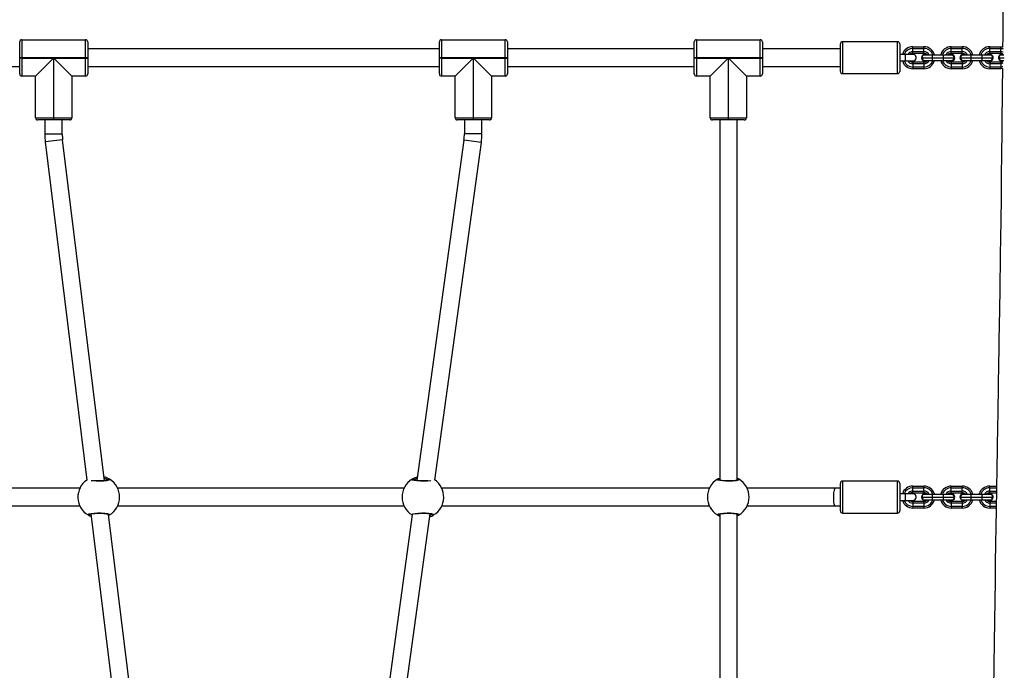
# Model space of a CAD drawing. Units: millimetres. Extents: x -415 to 1031, y 36 to 702.
# Drawn here: x 372 to 461, y 246 to 305 of the extents above; entities that cross this region are included whole.
import ezdxf

# ---------------------------------------------------------------- set-up
doc = ezdxf.new("R2010")
doc.units = ezdxf.units.MM
doc.header["$LTSCALE"] = 45
doc.header["$PDSIZE"] = -1
doc.layers.add('VP-DIM', color=7, linetype='Continuous')
doc.layers.add('VP-EQ', color=7, linetype='Continuous', true_color=0x8a3492)
doc.dimstyles.get("Standard").update_dxf_attribs({"dimtxt": 14, "dimasz": 15, "dimexe": 20, "dimexo": 50, "dimgap": 20, "dimtad": 0, "dimdec": 0, "dimzin": 0, "dimdsep": 46, "dimtxsty": 'Standard', "dimcen": -0.001, "dimadec": 0, "dimazin": 0, "dimtfac": 1, "dimtdec": 4, "dimtofl": 0, "dimtmove": 0, "dimatfit": 3, "dimfxl": 70, "dimfxlon": 1, "dimtolj": 1, "dimtzin": 0, "dimarcsym": 0})

# ---------------------------------------------------------------- blocks, each defined once
blk = doc.blocks.new('*D1452')
at = {"layer": 'Defpoints', "color": 0}
for p in [(673.439, 608.488), (673.439, 196.932), (254.749, 196.045)]:
    blk.add_point(p, dxfattribs=at)
at = {"layer": 'VP-DIM', "color": 0, "lineweight": -2}
for p, q in [((254.749, 538.488), (254.749, 628.488)), ((673.439, 538.488), (673.439, 628.488)), ((269.749, 608.488), (425.427, 608.488)), ((658.439, 608.488), (502.76, 608.488))]:
    blk.add_line(p, q, dxfattribs=at)
at = {"layer": 'VP-DIM', "color": 0}
for points in [[(269.749, 610.988), (269.749, 605.988), (254.749, 608.488)], [(658.439, 605.988), (658.439, 610.988), (673.439, 608.488)]]:
    blk.add_solid(points, dxfattribs=at)
at = {"layer": 'VP-DIM', "color": 0, "insert": (464.094, 608.488), "char_height": 14, "attachment_point": 5}
blk.add_mtext('\\A1;425', dxfattribs=at)
blk = doc.blocks.new('*D1453')
at = {"layer": 'Defpoints', "color": 0}
for p in [(283.741, 336.373), (284.254, 186.45), (947.998, 186.45)]:
    blk.add_point(p, dxfattribs=at)
at = {"layer": 'VP-DIM', "color": 0, "lineweight": -2}
for p, q in [((877.998, 336.373), (967.998, 336.373)), ((947.998, 321.373), (947.998, 296.578)), ((947.998, 201.45), (947.998, 226.245)), ((877.998, 186.45), (967.998, 186.45))]:
    blk.add_line(p, q, dxfattribs=at)
at = {"layer": 'VP-DIM', "color": 0}
for points in [[(950.498, 321.373), (945.498, 321.373), (947.998, 336.373)], [(945.498, 201.45), (950.498, 201.45), (947.998, 186.45)]]:
    blk.add_solid(points, dxfattribs=at)
at = {"layer": 'VP-DIM', "color": 0, "insert": (947.998, 261.411), "char_height": 14, "attachment_point": 5, "rotation": 90}
blk.add_mtext('\\A1;150', dxfattribs=at)
blk = doc.blocks.new('RB1355_')
at = {"color": 0, "linetype": 'Continuous', "lineweight": 25}
for p, q in [((630.398, 323.583), (630.398, 325.013)), ((630.598, 325.213), (636.398, 325.213)), ((630.598, 325.213), (630.598, 323.583)), ((636.398, 323.583), (636.398, 325.213)), ((636.598, 325.013), (636.598, 323.583)), ((668.598, 323.583), (668.598, 325.013)), ((668.798, 325.213), (674.598, 325.213)), ((668.798, 325.213), (668.798, 323.583)), ((674.598, 323.583), (674.598, 325.213)), ((674.798, 325.013), (674.798, 323.583)), ((691.798, 323.583), (691.798, 325.013)), ((691.998, 325.213), (697.798, 325.213)), ((691.998, 325.213), (691.998, 323.583)), ((697.798, 323.583), (697.798, 325.213)), ((697.998, 325.013), (697.998, 323.583)), ((705.098, 323.583), (705.098, 324.833)), ((710.298, 325.033), (705.298, 325.033)), ((705.298, 325.033), (705.298, 323.583)), ((710.298, 323.583), (710.298, 325.033)), ((710.498, 324.833), (710.498, 323.583)), ((711.698, 324.433), (711.698, 324.583)), ((711.698, 324.583), (712.698, 324.583)), ((712.698, 324.433), (712.698, 324.583)), ((715.198, 324.433), (715.198, 324.583)), ((715.198, 324.583), (716.198, 324.583)), ((716.198, 324.433), (716.198, 324.583)), ((718.698, 324.433), (718.698, 324.583)), ((718.698, 324.583), (719.698, 324.583)), ((719.698, 324.433), (719.698, 324.583)), ((630.598, 323.583), (630.398, 323.583)), ((630.398, 323.543), (630.398, 323.583)), ((630.598, 323.543), (630.398, 323.543)), ((630.398, 322.113), (630.398, 323.543)), ((630.598, 323.583), (630.598, 323.543)), ((636.398, 323.583), (630.598, 323.583)), ((630.598, 323.543), (633.478, 323.543)), ((630.598, 323.543), (630.598, 321.913)), ((631.848, 321.913), (633.478, 323.543)), ((633.478, 323.543), (633.478, 318.113)), ((633.518, 318.113), (633.518, 323.543)), ((633.518, 323.543), (636.398, 323.543)), ((635.148, 321.913), (633.518, 323.543)), ((636.398, 323.543), (636.398, 323.583)), ((636.598, 323.583), (636.398, 323.583)), ((636.398, 321.913), (636.398, 323.543)), ((636.398, 323.543), (636.598, 323.543)), ((668.598, 324.383), (636.598, 324.383)), ((636.598, 323.583), (636.598, 323.543)), ((636.598, 323.543), (636.598, 322.113)), ((668.598, 323.543), (668.598, 323.583)), ((668.798, 323.583), (668.598, 323.583)), ((668.798, 323.543), (668.598, 323.543)), ((668.598, 322.113), (668.598, 323.543)), ((668.798, 323.583), (668.798, 323.543)), ((674.598, 323.583), (668.798, 323.583)), ((668.798, 323.543), (671.678, 323.543)), ((668.798, 323.543), (668.798, 321.913)), ((670.048, 321.913), (671.678, 323.543)), ((671.678, 323.543), (671.678, 318.113)), ((671.718, 318.113), (671.718, 323.543)), ((671.718, 323.543), (674.598, 323.543)), ((673.348, 321.913), (671.718, 323.543)), ((674.598, 323.543), (674.598, 323.583)), ((674.798, 323.583), (674.598, 323.583)), ((674.598, 321.913), (674.598, 323.543)), ((674.598, 323.543), (674.798, 323.543)), ((691.798, 324.383), (674.798, 324.383)), ((674.798, 323.583), (674.798, 323.543)), ((674.798, 323.543), (674.798, 322.113)), ((691.798, 323.543), (691.798, 323.583)), ((691.998, 323.583), (691.798, 323.583)), ((691.998, 323.543), (691.798, 323.543)), ((691.798, 322.113), (691.798, 323.543)), ((697.798, 323.583), (691.998, 323.583)), ((691.998, 323.583), (691.998, 323.543)), ((691.998, 323.543), (694.878, 323.543)), ((691.998, 323.543), (691.998, 321.913)), ((693.248, 321.913), (694.878, 323.543)), ((694.878, 323.543), (694.878, 318.113)), ((694.918, 318.113), (694.918, 323.543)), ((694.918, 323.543), (697.798, 323.543)), ((696.548, 321.913), (694.918, 323.543)), ((697.798, 323.543), (697.798, 323.583)), ((697.998, 323.583), (697.798, 323.583)), ((697.798, 321.913), (697.798, 323.543)), ((697.798, 323.543), (697.998, 323.543)), ((705.098, 324.383), (697.998, 324.383)), ((697.998, 323.583), (697.998, 323.543)), ((697.998, 323.543), (697.998, 322.113)), ((705.098, 322.333), (705.098, 323.583)), ((705.298, 323.583), (705.298, 322.133)), ((710.298, 322.133), (710.298, 323.583)), ((710.998, 323.883), (710.498, 323.883)), ((710.498, 323.583), (710.498, 322.333)), ((711.698, 323.883), (710.998, 323.883)), ((710.998, 323.883), (710.998, 323.283)), ((711.698, 324.133), (711.698, 324.433)), ((711.698, 324.433), (712.698, 324.433)), ((711.698, 323.983), (711.698, 324.133)), ((711.698, 324.133), (712.698, 324.133)), ((711.698, 323.983), (712.698, 323.983)), ((712.498, 323.583), (713.498, 323.583)), ((712.648, 323.843), (713.498, 323.843)), ((712.698, 324.133), (712.698, 324.433)), ((712.698, 323.983), (712.698, 324.133)), ((713.498, 323.583), (713.498, 323.843)), ((713.498, 323.843), (714.498, 323.843)), ((713.498, 323.323), (713.498, 323.583)), ((713.498, 323.583), (714.498, 323.583)), ((714.498, 323.583), (714.498, 323.843)), ((714.498, 323.843), (715.348, 323.843)), ((714.498, 323.323), (714.498, 323.583)), ((714.498, 323.583), (715.498, 323.583)), ((715.198, 324.133), (715.198, 324.433)), ((715.198, 324.433), (716.198, 324.433)), ((715.198, 323.983), (715.198, 324.133)), ((715.198, 324.133), (716.198, 324.133)), ((715.198, 323.983), (716.198, 323.983)), ((715.998, 323.583), (716.998, 323.583)), ((716.148, 323.843), (716.998, 323.843)), ((716.198, 324.133), (716.198, 324.433)), ((716.198, 323.983), (716.198, 324.133)), ((716.998, 323.583), (716.998, 323.843)), ((716.998, 323.843), (717.998, 323.843)), ((716.998, 323.323), (716.998, 323.583)), ((716.998, 323.583), (717.998, 323.583)), ((717.998, 323.583), (717.998, 323.843)), ((717.998, 323.843), (718.848, 323.843)), ((717.998, 323.323), (717.998, 323.583)), ((717.998, 323.583), (718.998, 323.583)), ((718.698, 324.133), (718.698, 324.433)), ((718.698, 324.433), (719.698, 324.433)), ((718.698, 323.983), (718.698, 324.133)), ((718.698, 324.133), (719.698, 324.133)), ((718.698, 323.983), (719.698, 323.983)), ((719.498, 323.583), (720.02, 323.583)), ((719.648, 323.843), (719.967, 323.843)), ((719.698, 324.133), (719.698, 324.433)), ((719.698, 323.983), (719.698, 324.133)), ((719.863, 323.945), (719.863, 323.881)), ((615.398, 322.783), (630.398, 322.783)), ((636.598, 322.783), (668.598, 322.783)), ((674.798, 322.783), (691.798, 322.783)), ((697.998, 322.783), (705.098, 322.783)), ((710.498, 323.283), (710.998, 323.283)), ((710.998, 323.283), (711.698, 323.283)), ((711.698, 323.183), (711.698, 323.033)), ((712.698, 323.183), (711.698, 323.183)), ((711.698, 323.033), (711.698, 322.733)), ((712.698, 323.033), (711.698, 323.033)), ((711.698, 322.733), (711.698, 322.583)), ((712.698, 322.733), (711.698, 322.733)), ((712.648, 323.323), (713.498, 323.323)), ((712.698, 323.183), (712.698, 323.033)), ((712.698, 323.033), (712.698, 322.733)), ((712.698, 322.733), (712.698, 322.583)), ((713.498, 323.323), (714.498, 323.323)), ((714.498, 323.323), (715.348, 323.323)), ((715.198, 323.183), (715.198, 323.033)), ((716.198, 323.183), (715.198, 323.183)), ((715.198, 323.033), (715.198, 322.733)), ((716.198, 323.033), (715.198, 323.033)), ((715.198, 322.733), (715.198, 322.583)), ((716.198, 322.733), (715.198, 322.733)), ((716.148, 323.323), (716.998, 323.323)), ((716.198, 323.183), (716.198, 323.033)), ((716.198, 323.033), (716.198, 322.733)), ((716.198, 322.733), (716.198, 322.583)), ((716.998, 323.323), (717.998, 323.323)), ((717.998, 323.323), (718.848, 323.323)), ((718.698, 323.183), (718.698, 323.033)), ((719.698, 323.183), (718.698, 323.183)), ((718.698, 323.033), (718.698, 322.733)), ((719.698, 323.033), (718.698, 323.033)), ((718.698, 322.733), (718.698, 322.583)), ((719.698, 322.733), (718.698, 322.733)), ((719.648, 323.323), (719.967, 323.323)), ((719.698, 323.183), (719.698, 323.033)), ((719.698, 323.033), (719.698, 322.733)), ((719.698, 322.733), (719.698, 322.583)), ((719.798, 323.273), (719.88, 323.284)), ((719.857, 323.285), (719.857, 323.222)), ((631.848, 321.913), (630.598, 321.913)), ((631.848, 318.113), (631.848, 321.913)), ((636.398, 321.913), (635.148, 321.913)), ((635.148, 321.913), (635.148, 318.113)), ((670.048, 321.913), (668.798, 321.913)), ((670.048, 318.113), (670.048, 321.913)), ((674.598, 321.913), (673.348, 321.913)), ((673.348, 321.913), (673.348, 318.113)), ((693.248, 321.913), (691.998, 321.913)), ((693.248, 318.113), (693.248, 321.913)), ((696.548, 321.913), (696.548, 318.113)), ((697.798, 321.913), (696.548, 321.913)), ((705.298, 322.133), (710.298, 322.133)), ((712.698, 322.583), (711.698, 322.583)), ((716.198, 322.583), (715.198, 322.583)), ((719.698, 322.583), (718.698, 322.583)), ((719.854, 322.595), (719.698, 322.583)), ((631.848, 318.113), (633.478, 318.113)), ((633.478, 317.913), (632.048, 317.913)), ((632.678, 317.913), (632.678, 316.619)), ((633.478, 318.113), (633.518, 318.113)), ((633.478, 318.113), (633.478, 317.913)), ((633.518, 317.913), (633.478, 317.913)), ((633.518, 318.113), (635.148, 318.113)), ((633.518, 317.913), (633.518, 318.113)), ((634.948, 317.913), (633.518, 317.913)), ((634.278, 316.619), (634.278, 317.913)), ((670.048, 318.113), (671.678, 318.113)), ((671.678, 317.913), (670.248, 317.913)), ((670.878, 317.913), (670.878, 316.657)), ((671.678, 318.113), (671.718, 318.113)), ((671.678, 318.113), (671.678, 317.913)), ((671.718, 317.913), (671.678, 317.913)), ((671.718, 318.113), (673.348, 318.113)), ((671.718, 317.913), (671.718, 318.113)), ((673.148, 317.913), (671.718, 317.913)), ((672.478, 316.657), (672.478, 317.913)), ((693.248, 318.113), (694.878, 318.113)), ((694.878, 317.913), (693.448, 317.913)), ((694.118, 317.913), (694.118, 285.118)), ((694.878, 318.113), (694.918, 318.113)), ((694.878, 318.113), (694.878, 317.913)), ((694.918, 317.913), (694.878, 317.913)), ((694.918, 318.113), (696.548, 318.113)), ((694.918, 317.913), (694.918, 318.113)), ((696.348, 317.913), (694.918, 317.913)), ((695.718, 285.129), (695.718, 317.913)), ((633.478, 316.619), (632.678, 316.619)), ((634.278, 316.619), (633.478, 316.619)), ((672.478, 316.657), (670.878, 316.657)), ((633.515, 316.01), (632.721, 315.912)), ((632.721, 315.912), (636.501, 285.112)), ((634.31, 316.107), (633.515, 316.01)), ((638.117, 285.076), (634.31, 316.107)), ((670.839, 316.082), (666.559, 285.079)), ((668.18, 285.123), (672.424, 315.863)), ((672.424, 315.863), (670.839, 316.082)), ((666.321, 285.16), (666.271, 285.128)), ((694.121, 285.16), (694.071, 285.128)), ((695.765, 285.214), (695.718, 285.191)), ((710.298, 285.033), (705.298, 285.033)), ((705.298, 285.033), (705.298, 283.583)), ((710.298, 283.583), (710.298, 285.033)), ((635.875, 284.383), (607.822, 284.383)), ((665.375, 284.383), (639.322, 284.383)), ((693.175, 284.383), (668.822, 284.383)), ((704.618, 284.383), (696.622, 284.383)), ((705.098, 284.383), (704.618, 284.383)), ((705.098, 283.583), (705.098, 284.833)), ((710.498, 284.833), (710.498, 283.583)), ((711.698, 284.433), (711.698, 284.583)), ((711.698, 284.583), (712.698, 284.583)), ((711.698, 284.133), (711.698, 284.433)), ((711.698, 284.433), (712.698, 284.433)), ((711.698, 283.983), (711.698, 284.133)), ((711.698, 284.133), (712.698, 284.133)), ((712.698, 284.433), (712.698, 284.583)), ((712.698, 284.133), (712.698, 284.433)), ((712.698, 283.983), (712.698, 284.133)), ((715.198, 284.433), (715.198, 284.583)), ((715.198, 284.583), (716.198, 284.583)), ((715.198, 284.133), (715.198, 284.433)), ((715.198, 284.433), (716.198, 284.433)), ((715.198, 283.983), (715.198, 284.133)), ((715.198, 284.133), (716.198, 284.133)), ((716.198, 284.433), (716.198, 284.583)), ((716.198, 284.133), (716.198, 284.433)), ((716.198, 283.983), (716.198, 284.133)), ((718.698, 284.433), (718.698, 284.583)), ((718.698, 284.583), (719.321, 284.583)), ((718.698, 284.133), (718.698, 284.433)), ((718.698, 284.433), (719.315, 284.433)), ((718.698, 283.983), (718.698, 284.133)), ((718.698, 284.133), (719.31, 284.133)), ((705.098, 282.333), (705.098, 283.583)), ((705.298, 283.583), (705.298, 282.133)), ((710.298, 282.133), (710.298, 283.583)), ((710.998, 283.883), (710.498, 283.883)), ((710.498, 283.583), (710.498, 282.333)), ((710.498, 283.283), (710.998, 283.283)), ((711.698, 283.883), (710.998, 283.883)), ((710.998, 283.883), (710.998, 283.283)), ((710.998, 283.283), (711.698, 283.283)), ((711.698, 283.983), (712.698, 283.983)), ((712.498, 283.583), (713.498, 283.583)), ((712.648, 283.843), (713.498, 283.843)), ((712.648, 283.323), (713.498, 283.323)), ((713.498, 283.583), (713.498, 283.843)), ((713.498, 283.843), (714.498, 283.843)), ((713.498, 283.583), (714.498, 283.583)), ((713.498, 283.323), (713.498, 283.583)), ((713.498, 283.323), (714.498, 283.323)), ((714.498, 283.583), (714.498, 283.843)), ((714.498, 283.843), (715.348, 283.843)), ((714.498, 283.323), (714.498, 283.583)), ((714.498, 283.583), (715.498, 283.583)), ((714.498, 283.323), (715.348, 283.323)), ((715.198, 283.983), (716.198, 283.983)), ((715.998, 283.583), (716.998, 283.583)), ((716.148, 283.843), (716.998, 283.843)), ((716.148, 283.323), (716.998, 283.323)), ((716.998, 283.583), (716.998, 283.843)), ((716.998, 283.843), (717.998, 283.843)), ((716.998, 283.323), (716.998, 283.583)), ((716.998, 283.583), (717.998, 283.583)), ((716.998, 283.323), (717.998, 283.323)), ((717.998, 283.583), (717.998, 283.843)), ((717.998, 283.843), (718.848, 283.843)), ((717.998, 283.323), (717.998, 283.583)), ((717.998, 283.583), (718.998, 283.583)), ((717.998, 283.323), (718.848, 283.323)), ((718.698, 283.983), (719.311, 283.983)), ((607.822, 282.783), (635.875, 282.783)), ((639.322, 282.783), (665.375, 282.783)), ((668.822, 282.783), (693.175, 282.783)), ((696.622, 282.783), (704.618, 282.783)), ((704.618, 282.783), (705.098, 282.783)), ((711.698, 283.183), (711.698, 283.033)), ((712.698, 283.183), (711.698, 283.183)), ((711.698, 283.033), (711.698, 282.733)), ((712.698, 283.033), (711.698, 283.033)), ((711.698, 282.733), (711.698, 282.583)), ((712.698, 282.733), (711.698, 282.733)), ((712.698, 282.583), (711.698, 282.583)), ((712.698, 283.183), (712.698, 283.033)), ((712.698, 283.033), (712.698, 282.733)), ((712.698, 282.733), (712.698, 282.583)), ((715.198, 283.183), (715.198, 283.033)), ((716.198, 283.183), (715.198, 283.183)), ((715.198, 283.033), (715.198, 282.733)), ((716.198, 283.033), (715.198, 283.033)), ((715.198, 282.733), (715.198, 282.583)), ((716.198, 282.733), (715.198, 282.733)), ((716.198, 282.583), (715.198, 282.583)), ((716.198, 283.183), (716.198, 283.033)), ((716.198, 283.033), (716.198, 282.733)), ((716.198, 282.733), (716.198, 282.583)), ((718.698, 283.183), (718.698, 283.033)), ((719.299, 283.183), (718.698, 283.183)), ((718.698, 283.033), (718.698, 282.733)), ((719.292, 283.033), (718.698, 283.033)), ((718.698, 282.733), (718.698, 282.583)), ((719.287, 282.733), (718.698, 282.733)), ((719.29, 282.583), (718.698, 282.583)), ((636.821, 282.007), (636.886, 281.969)), ((636.875, 282.06), (640.647, 251.319)), ((642.235, 251.514), (638.496, 281.99)), ((638.574, 281.953), (638.505, 281.915)), ((666.131, 281.976), (661.933, 251.563)), ((663.518, 251.344), (667.759, 282.071)), ((666.131, 281.949), (666.123, 281.953)), ((666.127, 281.95), (666.123, 281.953)), ((667.876, 282.007), (667.925, 282.038)), ((694.118, 282.048), (694.118, 249.253)), ((695.718, 249.253), (695.718, 282.037)), ((695.765, 281.953), (695.718, 281.976)), ((705.298, 282.133), (710.298, 282.133))]:
    blk.add_line(p, q, dxfattribs=at)
at = {"color": 0, "linetype": 'Continuous', "lineweight": 25, "flags": 128}
for points in [[(720.007, 346.852), (719.998, 345.087), (719.989, 343.267), (719.981, 341.704), (719.973, 340.24), (719.966, 338.877), (719.959, 337.613), (719.952, 336.424), (719.945, 335.265), (719.93, 332.881), (719.915, 330.624), (719.909, 329.772), (719.903, 328.94), (719.897, 328.173), (719.892, 327.509), (719.888, 326.938), (719.884, 326.466), (719.881, 326.044), (719.877, 325.658), (719.874, 325.236), (719.87, 324.755), (719.868, 324.551)], [(719.698, 324.583), (719.891, 324.564), (719.892, 324.564)], [(712.648, 323.843), (712.546, 323.665), (712.498, 323.583)], [(712.498, 323.583), (712.602, 323.404), (712.648, 323.323)], [(715.498, 323.583), (715.451, 323.665), (715.348, 323.843)], [(715.348, 323.323), (715.395, 323.404), (715.498, 323.583)], [(716.148, 323.843), (716.046, 323.665), (715.998, 323.583)], [(715.998, 323.583), (716.102, 323.404), (716.148, 323.323)], [(718.998, 323.583), (718.951, 323.665), (718.848, 323.843)], [(718.848, 323.323), (718.895, 323.404), (718.998, 323.583)], [(719.648, 323.843), (719.546, 323.665), (719.498, 323.583)], [(719.498, 323.583), (719.602, 323.404), (719.648, 323.323)], [(719.698, 324.433), (719.862, 324.417), (719.917, 324.404)], [(712.798, 323.273), (712.904, 323.292), (712.967, 323.323)], [(715.029, 323.323), (715.092, 323.292), (715.198, 323.273)], [(716.298, 323.273), (716.404, 323.292), (716.467, 323.323)], [(718.529, 323.323), (718.592, 323.292), (718.698, 323.273)], [(719.902, 323.072), (719.803, 323.043), (719.698, 323.033)], [(719.899, 322.757), (719.862, 322.749), (719.698, 322.733)], [(719.851, 322.609), (719.848, 322.263), (719.837, 321.092), (719.825, 319.79), (719.81, 318.358), (719.793, 316.796), (719.771, 314.829), (719.747, 312.832), (719.721, 310.809), (719.693, 308.761), (719.649, 305.61), (719.601, 302.401), (719.55, 299.136), (719.532, 297.958), (719.514, 296.871), (719.498, 295.872), (719.483, 294.963), (719.477, 294.542), (719.471, 294.187), (719.467, 293.918), (719.464, 293.736), (719.461, 293.586), (719.458, 293.413), (719.455, 293.205), (719.448, 292.779), (719.44, 292.256), (719.43, 291.638), (719.42, 290.94), (719.409, 290.217), (719.398, 289.471), (719.386, 288.703), (719.374, 287.912), (719.345, 286.183), (719.314, 284.354), (719.281, 282.427), (719.255, 280.889), (719.229, 279.293), (719.202, 277.64), (719.176, 275.929), (719.15, 274.151), (719.124, 272.302), (719.098, 270.35), (719.073, 268.294), (719.049, 266.133)], [(638.574, 285.214), (638.595, 285.164), (638.502, 285.116), (638.304, 285.073), (638.026, 285.042), (637.702, 285.028), (637.369, 285.031), (637.063, 285.052), (636.898, 285.075)], [(638.469, 285.148), (638.47, 285.149), (638.454, 285.141), (638.414, 285.127), (638.342, 285.11), (638.241, 285.092), (638.114, 285.076), (637.968, 285.063), (637.808, 285.055), (637.641, 285.051), (637.472, 285.052), (637.308, 285.058), (637.153, 285.069), (637.126, 285.072)], [(638.376, 285.16), (638.283, 285.212), (638.09, 285.297)], [(638.465, 285.214), (638.41, 285.186), (638.376, 285.16)], [(638.376, 285.16), (638.436, 285.201), (638.465, 285.214)], [(638.425, 285.128), (638.415, 285.134), (638.376, 285.16)], [(667.831, 285.079), (667.804, 285.073), (667.526, 285.042), (667.202, 285.028), (666.869, 285.031), (666.563, 285.052), (666.315, 285.086), (666.152, 285.131), (666.095, 285.18), (666.123, 285.214)], [(667.583, 285.073), (667.468, 285.063), (667.308, 285.055), (667.141, 285.051), (666.972, 285.052), (666.808, 285.058), (666.653, 285.069), (666.514, 285.084), (666.397, 285.101), (666.306, 285.121), (666.252, 285.137), (666.229, 285.148), (666.229, 285.147)], [(666.321, 285.16), (666.261, 285.201), (666.232, 285.214)], [(666.232, 285.214), (666.287, 285.186), (666.321, 285.16)], [(695.874, 285.214), (695.895, 285.164), (695.802, 285.116), (695.604, 285.073), (695.326, 285.042), (695.002, 285.028), (694.669, 285.031), (694.363, 285.052), (694.115, 285.086), (693.952, 285.131), (693.895, 285.18), (693.923, 285.214)], [(693.923, 285.214), (694.052, 285.284), (694.118, 285.312)], [(695.769, 285.148), (695.77, 285.149), (695.754, 285.141), (695.714, 285.127), (695.642, 285.11), (695.541, 285.092), (695.414, 285.076), (695.268, 285.063), (695.108, 285.055), (694.941, 285.051), (694.772, 285.052), (694.608, 285.058), (694.453, 285.069), (694.314, 285.084), (694.197, 285.101), (694.106, 285.121), (694.052, 285.137), (694.029, 285.148), (694.029, 285.147)], [(694.121, 285.16), (694.061, 285.201), (694.032, 285.214)], [(694.032, 285.214), (694.087, 285.186), (694.121, 285.16)], [(695.718, 285.189), (695.736, 285.201), (695.765, 285.214)], [(704.618, 284.383), (704.585, 284.364), (704.553, 284.309), (704.524, 284.22), (704.5, 284.101), (704.481, 283.958), (704.468, 283.797), (704.463, 283.626), (704.465, 283.454), (704.474, 283.287), (704.489, 283.134), (704.511, 283.002), (704.538, 282.898), (704.568, 282.825), (704.601, 282.788), (704.618, 282.783)], [(712.648, 283.843), (712.546, 283.665), (712.498, 283.583)], [(712.498, 283.583), (712.602, 283.404), (712.648, 283.323)], [(712.798, 283.273), (712.904, 283.292), (712.967, 283.323)], [(715.029, 283.323), (715.092, 283.292), (715.198, 283.273)], [(715.498, 283.583), (715.451, 283.665), (715.348, 283.843)], [(715.348, 283.323), (715.395, 283.404), (715.498, 283.583)], [(716.148, 283.843), (716.046, 283.665), (715.998, 283.583)], [(715.998, 283.583), (716.102, 283.404), (716.148, 283.323)], [(716.298, 283.273), (716.404, 283.292), (716.467, 283.323)], [(718.529, 283.323), (718.592, 283.292), (718.698, 283.273)], [(718.998, 283.583), (718.951, 283.665), (718.848, 283.843)], [(718.848, 283.323), (718.895, 283.404), (718.998, 283.583)], [(636.623, 281.953), (636.601, 282.002), (636.694, 282.051), (636.892, 282.093), (637.17, 282.124), (637.495, 282.138), (637.827, 282.135), (638.134, 282.115), (638.382, 282.08), (638.544, 282.035), (638.601, 281.986), (638.574, 281.953)], [(636.728, 282.018), (636.727, 282.018), (636.742, 282.025), (636.783, 282.039), (636.855, 282.057), (636.955, 282.074), (637.083, 282.09), (637.229, 282.103), (637.388, 282.111), (637.556, 282.115), (637.724, 282.114), (637.889, 282.108), (638.043, 282.097), (638.182, 282.083), (638.3, 282.065), (638.391, 282.045), (638.444, 282.029), (638.468, 282.018), (638.468, 282.019)], [(636.732, 281.953), (636.787, 281.98), (636.821, 282.007)], [(636.821, 282.007), (636.761, 281.965), (636.732, 281.953)], [(636.771, 282.038), (636.781, 282.032), (636.821, 282.007)], [(666.123, 281.953), (666.101, 282.002), (666.194, 282.051), (666.392, 282.093), (666.67, 282.124), (666.995, 282.138), (667.327, 282.135), (667.634, 282.115), (667.882, 282.08), (668.044, 282.035), (668.101, 281.986), (668.074, 281.953)], [(666.404, 282.065), (666.455, 282.074), (666.583, 282.09), (666.729, 282.103), (666.888, 282.111), (667.056, 282.115), (667.224, 282.114), (667.389, 282.108), (667.543, 282.097), (667.682, 282.083), (667.8, 282.065), (667.891, 282.045), (667.944, 282.029), (667.968, 282.018), (667.968, 282.019)], [(667.741, 281.936), (667.815, 281.971), (667.876, 282.007)], [(667.876, 282.007), (667.936, 281.965), (667.965, 281.953)], [(667.965, 281.953), (667.91, 281.98), (667.876, 282.007)], [(693.923, 281.953), (693.901, 282.002), (693.994, 282.051), (694.192, 282.093), (694.47, 282.124), (694.795, 282.138), (695.127, 282.135), (695.434, 282.115), (695.682, 282.08), (695.844, 282.035), (695.901, 281.986), (695.874, 281.953)], [(694.028, 282.018), (694.027, 282.018), (694.042, 282.025), (694.083, 282.039), (694.155, 282.057), (694.255, 282.074), (694.383, 282.09), (694.529, 282.103), (694.688, 282.111), (694.856, 282.115), (695.024, 282.114), (695.189, 282.108), (695.343, 282.097), (695.482, 282.083), (695.6, 282.065), (695.691, 282.045), (695.744, 282.029), (695.768, 282.018), (695.768, 282.019)], [(694.032, 281.953), (694.087, 281.98), (694.121, 282.007)], [(694.121, 282.007), (694.061, 281.965), (694.032, 281.953)], [(694.071, 282.038), (694.081, 282.032), (694.121, 282.007)], [(695.718, 281.977), (695.736, 281.965), (695.765, 281.953)], [(695.874, 281.953), (695.744, 281.882), (695.718, 281.871)]]:
    blk.add_lwpolyline(points, dxfattribs=at)
at = {"color": 0, "linetype": 'Continuous', "lineweight": 25}
for centre, radius, start, end in [((630.598, 325.013), 0.2, 90, 180), ((636.398, 325.013), 0.2, 0, 90), ((668.798, 325.013), 0.2, 90, 180), ((674.598, 325.013), 0.2, 0, 90), ((691.998, 325.013), 0.2, 90, 180), ((697.798, 325.013), 0.2, 0, 90), ((705.298, 324.833), 0.2, 90, 180), ((710.298, 324.833), 0.2, 0, 90), ((711.698, 323.583), 1, 90, 162.5424), ((712.698, 323.583), 1, 15.05865, 90), ((715.198, 323.583), 1, 90, 164.94135), ((716.198, 323.583), 1, 15.05865, 90), ((718.698, 323.583), 1, 90, 164.94135), ((711.698, 323.583), 0.85, 90, 159.33268), ((711.698, 323.583), 0.55, 90, 146.94427), ((711.698, 323.583), 0.4, 90, 131.40962), ((711.698, 323.583), 0.315, 0, 107.75279), ((711.698, 323.583), 0.315, 252.24721, 0), ((711.698, 323.583), 0.3, 314.75864, 90.04452), ((712.798, 323.583), 0.31, 56.93888, 270), ((712.698, 323.583), 0.85, 17.79764, 90), ((712.698, 323.583), 0.55, 28.18874, 90), ((712.698, 323.583), 0.4, 40.50535, 90), ((715.198, 323.583), 0.85, 90, 162.20236), ((715.198, 323.583), 0.55, 90, 151.81126), ((715.198, 323.583), 0.4, 90, 139.49465), ((715.198, 323.583), 0.31, 270, 123.06112), ((716.298, 323.583), 0.31, 56.93888, 270), ((716.198, 323.583), 0.85, 17.79764, 90), ((716.198, 323.583), 0.55, 28.18874, 90), ((716.198, 323.583), 0.4, 40.50535, 90), ((718.698, 323.583), 0.85, 90, 162.20236), ((718.698, 323.583), 0.55, 90, 151.81126), ((718.698, 323.583), 0.4, 90, 139.49465), ((718.698, 323.583), 0.31, 270, 123.06112), ((719.798, 323.583), 0.31, 73.46862, 270), ((719.698, 323.583), 0.55, 66.95125, 90), ((719.698, 323.583), 0.4, 62.10692, 90), ((711.698, 323.583), 1, 197.4576, 270), ((711.698, 323.583), 0.85, 200.66732, 270), ((711.698, 323.583), 0.55, 213.05573, 270), ((711.698, 323.583), 0.4, 228.59038, 270), ((711.711, 323.562), 0.276, 266.88397, 315.89556), ((712.698, 323.583), 0.85, 270, 342.20236), ((712.698, 323.583), 0.55, 270, 331.81126), ((712.698, 323.583), 1, 270, 344.94135), ((712.698, 323.583), 0.4, 270, 319.49465), ((715.198, 323.583), 1, 195.05865, 270), ((715.198, 323.583), 0.85, 197.79764, 270), ((715.198, 323.583), 0.55, 208.18874, 270), ((715.198, 323.583), 0.4, 220.50535, 270), ((716.198, 323.583), 0.85, 270, 342.20236), ((716.198, 323.583), 0.55, 270, 331.81126), ((716.198, 323.583), 1, 270, 344.94135), ((716.198, 323.583), 0.4, 270, 319.49465), ((718.698, 323.583), 1, 195.05865, 270), ((718.698, 323.583), 0.85, 197.79764, 270), ((718.698, 323.583), 0.55, 208.18874, 270), ((718.698, 323.583), 0.4, 220.50535, 270), ((719.698, 323.583), 0.4, 270, 296.70247), ((630.598, 322.113), 0.2, 180, 270), ((636.398, 322.113), 0.2, 270, 0), ((668.798, 322.113), 0.2, 180, 270), ((674.598, 322.113), 0.2, 270, 0), ((691.998, 322.113), 0.2, 180, 270), ((697.798, 322.113), 0.2, 270, 0), ((705.298, 322.333), 0.2, 180, 270), ((710.298, 322.333), 0.2, 270, 360), ((632.048, 318.113), 0.2, 180, 270), ((634.948, 318.113), 0.2, 270, 0), ((670.248, 318.113), 0.2, 180, 270), ((673.148, 318.113), 0.2, 270, 0), ((693.448, 318.113), 0.2, 180, 270), ((696.348, 318.113), 0.2, 270, 0), ((638.478, 316.619), 5.8, 180, 186.99519), ((638.478, 316.619), 4.2, 180, 186.99519), ((666.678, 316.657), 4.2, 352.14074, 0), ((666.678, 316.657), 5.8, 352.14074, 0), ((637.598, 283.583), 1.9, 125.38109, 239.10738), ((637.7, 283.789), 1.671, 58.47982, 77.0341), ((638.525, 285.126), 0.1, 60.86517, 179.1375), ((638.519, 285.124), 0.105, 58.55151, 121.44849), ((638.519, 285.123), 0.105, 58.79888, 121.20112), ((637.598, 283.583), 1.9, 300.89262, 59.10738), ((667.098, 283.583), 1.9, 120.89262, 239.10738), ((666.942, 283.901), 1.548, 102.5773, 121.96603), ((666.177, 285.123), 0.105, 58.79888, 121.20112), ((666.171, 285.126), 0.1, 0.8625, 119.13483), ((666.18, 285.136), 0.0935, 56.49192, 112.1399), ((666.933, 284.231), 1.113, 108.07006, 123.39235), ((667.098, 283.583), 1.9, 300.89262, 55.17829), ((694.898, 283.583), 1.9, 120.89262, 239.10738), ((693.977, 285.123), 0.105, 58.79888, 121.20112), ((693.971, 285.126), 0.1, 0.8625, 119.13483), ((693.98, 285.136), 0.0935, 56.49192, 112.1399), ((694.949, 283.671), 1.798, 59.05416, 64.6757), ((695.825, 285.126), 0.1, 60.86517, 179.1375), ((695.819, 285.124), 0.105, 58.55151, 121.44849), ((695.819, 285.123), 0.105, 58.79888, 121.20112), ((694.898, 283.583), 1.9, 300.89262, 59.10738), ((705.298, 284.833), 0.2, 90, 180), ((710.298, 284.833), 0.2, 0, 90), ((711.698, 283.583), 1, 90, 162.5424), ((711.698, 283.583), 0.85, 90, 159.33268), ((711.698, 283.583), 0.55, 90, 146.94427), ((712.698, 283.583), 1, 15.05865, 90), ((712.698, 283.583), 0.85, 17.79764, 90), ((712.698, 283.583), 0.55, 28.18874, 90), ((715.198, 283.583), 1, 90, 164.94135), ((715.198, 283.583), 0.85, 90, 162.20236), ((715.198, 283.583), 0.55, 90, 151.81126), ((716.198, 283.583), 1, 15.05865, 90), ((716.198, 283.583), 0.85, 17.79764, 90), ((716.198, 283.583), 0.55, 28.18874, 90), ((718.698, 283.583), 1, 90, 164.94135), ((718.698, 283.583), 0.85, 90, 162.20236), ((718.698, 283.583), 0.55, 90, 151.81126), ((711.698, 283.583), 1, 197.4576, 270), ((711.698, 283.583), 0.85, 200.66732, 270), ((711.698, 283.583), 0.55, 213.05573, 270), ((711.698, 283.583), 0.4, 90, 131.40962), ((711.698, 283.583), 0.4, 228.59038, 270), ((711.698, 283.583), 0.315, 0, 107.75279), ((711.698, 283.583), 0.315, 252.24721, 0), ((711.711, 283.562), 0.276, 266.88397, 315.89556), ((711.698, 283.583), 0.3, 314.75864, 90.04452), ((712.798, 283.583), 0.31, 56.93888, 270), ((712.698, 283.583), 0.4, 40.50535, 90), ((712.698, 283.583), 1, 270, 344.94135), ((712.698, 283.583), 0.85, 270, 342.20236), ((712.698, 283.583), 0.55, 270, 331.81126), ((712.698, 283.583), 0.4, 270, 319.49465), ((715.198, 283.583), 1, 195.05865, 270), ((715.198, 283.583), 0.85, 197.79764, 270), ((715.198, 283.583), 0.55, 208.18874, 270), ((715.198, 283.583), 0.4, 90, 139.49465), ((715.198, 283.583), 0.4, 220.50535, 270), ((715.198, 283.583), 0.31, 270, 123.06112), ((716.298, 283.583), 0.31, 56.93888, 270), ((716.198, 283.583), 0.4, 40.50535, 90), ((716.198, 283.583), 0.85, 270, 342.20236), ((716.198, 283.583), 0.55, 270, 331.81126), ((716.198, 283.583), 1, 270, 344.94135), ((716.198, 283.583), 0.4, 270, 319.49465), ((718.698, 283.583), 1, 195.05865, 270), ((718.698, 283.583), 0.85, 197.79764, 270), ((718.698, 283.583), 0.55, 208.18874, 270), ((718.698, 283.583), 0.4, 90, 139.49465), ((718.698, 283.583), 0.4, 220.50535, 270), ((718.698, 283.583), 0.31, 270, 123.06112), ((705.298, 282.333), 0.2, 180, 270), ((710.298, 282.333), 0.2, 270, 360), ((636.671, 282.04), 0.1, 240.86517, 359.1375), ((637.414, 283.252), 1.521, 238.66064, 250.44557), ((636.677, 282.042), 0.105, 238.55151, 301.44849), ((636.677, 282.043), 0.105, 238.79888, 301.20112), ((638.525, 282.034), 0.0946, 255.32916, 300.70601), ((638.521, 282.002), 0.0652, 253.13796, 298.1033), ((667.288, 283.18), 1.457, 287.23601, 302.61174), ((668.025, 282.04), 0.1, 180.8625, 299.13483), ((668.019, 282.043), 0.105, 238.79888, 301.20112), ((668.016, 282.031), 0.0935, 236.49192, 292.1399), ((693.971, 282.04), 0.1, 240.86517, 359.1375), ((694.652, 283.135), 1.389, 238.33585, 247.4086), ((693.977, 282.042), 0.105, 238.55151, 301.44849), ((693.977, 282.043), 0.105, 238.79888, 301.20112), ((695.825, 282.04), 0.1, 180.8625, 299.13483), ((695.819, 282.043), 0.105, 238.79888, 301.20112), ((695.816, 282.031), 0.0935, 236.49192, 292.1399)]:
    blk.add_arc(centre, radius, start, end, dxfattribs=at)
for centre, start_param, end_param in [((637.598, 285.31), 5.663646, 5.866856), ((637.598, 285.31), 5.667757, 5.866856), ((667.098, 285.31), 3.557922, 3.761792), ((667.098, 285.31), 3.557922, 3.758078), ((637.598, 281.857), 2.586156, 2.725264), ((637.598, 281.857), 2.586156, 2.725264), ((667.098, 281.857), 0.416329, 0.620199), ((667.098, 281.857), 0.416329, 0.616486)]:
    blk.add_ellipse(centre, major_axis=(0.85, 0), ratio=0.43662, start_param=start_param, end_param=end_param, dxfattribs=at)
blk = doc.blocks.new('RB1355_2D')
at = {"layer": 'VP-EQ', "color": 0}
blk.add_blockref('RB1355_', (-258.789, -22.133), dxfattribs=at)
blk = doc.blocks.new('*D1457')
at = {"layer": 'Defpoints', "color": 0}
for p in [(101.59, 682.45), (101.59, 261.45), (826.591, 261.45)]:
    blk.add_point(p, dxfattribs=at)
at = {"layer": 'VP-DIM', "color": 0, "lineweight": -2}
for p, q in [((101.59, 612.45), (101.59, 702.45)), ((826.591, 612.45), (826.591, 702.45)), ((116.59, 682.45), (427.126, 682.45)), ((811.591, 682.45), (504.459, 682.45))]:
    blk.add_line(p, q, dxfattribs=at)
at = {"layer": 'VP-DIM', "color": 0}
for points in [[(116.59, 684.95), (116.59, 679.95), (101.59, 682.45)], [(811.591, 679.95), (811.591, 684.95), (826.591, 682.45)]]:
    blk.add_solid(points, dxfattribs=at)
at = {"layer": 'VP-DIM', "color": 0, "insert": (465.793, 682.45), "char_height": 14, "attachment_point": 5}
blk.add_mtext('\\A1;725', dxfattribs=at)

msp = doc.modelspace()

# ---------------------------------------------------------------- block references
at = {"layer": 'VP-EQ', "color": 0}
msp.add_blockref('RB1355_2D', (0, 0), dxfattribs=at)

# ---------------------------------------------------------------- dimensions: what is measured, and where the dimension line sits
at = {"layer": 'VP-DIM', "color": 0}
dim = msp.add_linear_dim(base=(101.59, 682.45), p1=(826.591, 261.45), p2=(101.59, 261.45), dimstyle='Standard', dxfattribs=at)
dim.commit()
dim.dimension.update_dxf_attribs({"geometry": '*D1457', "text_midpoint": (465.793, 682.45), "dimtype": 160})
dim = msp.add_linear_dim(base=(673.439, 608.488), p1=(254.749, 196.045), p2=(673.439, 196.932), text='425', dimstyle='Standard', dxfattribs=at)
dim.commit()
dim.dimension.update_dxf_attribs({"geometry": '*D1452', "text_midpoint": (464.094, 608.488), "dimtype": 160})
dim = msp.add_linear_dim(base=(947.998, 186.45), p1=(283.741, 336.373), p2=(284.254, 186.45), angle=90, dimstyle='Standard', dxfattribs=at)
dim.commit()
dim.dimension.update_dxf_attribs({"geometry": '*D1453', "text_midpoint": (947.998, 261.411), "dimtype": 160})

doc.saveas('drawing.dxf')
